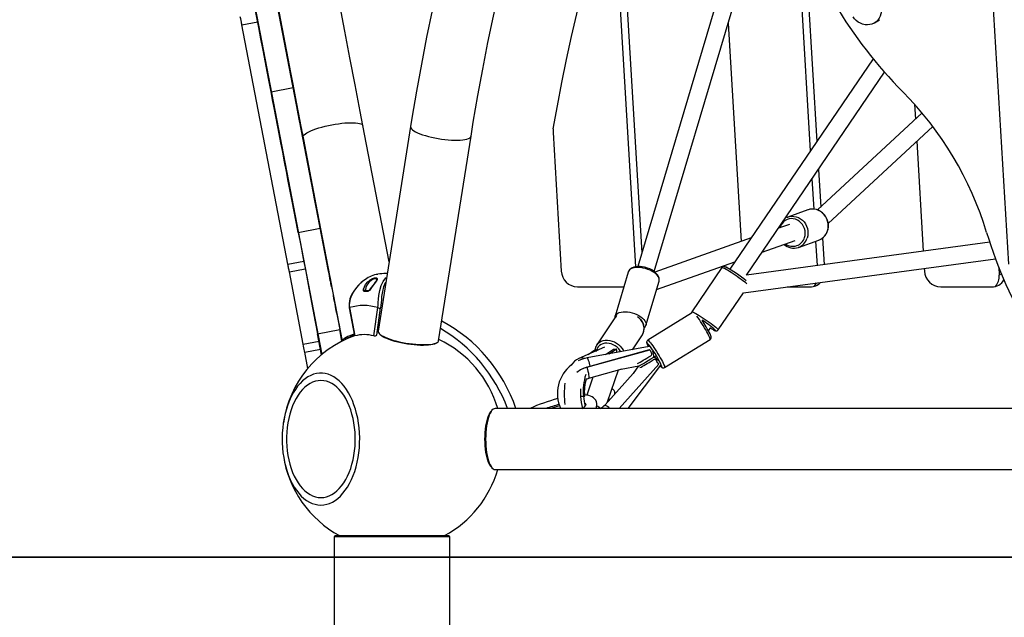
# Model space of a CAD drawing. Units: millimetres. Extents: x -7202 to 13423, y -1747 to 13319.
# Drawn here: x -386 to 532, y 9739 to 10297 of the extents above; entities that cross this region are included whole.
import ezdxf

# ---------------------------------------------------------------- set-up
doc = ezdxf.new("R2010")
doc.units = ezdxf.units.MM
doc.header["$PDSIZE"] = -1
doc.layers.add('размер', color=92, linetype='Continuous', lineweight=15)
doc.layers.add('ЧЕРТЕЖ', color=7, linetype='Continuous')
doc.dimstyles.new('Размер М1.1', dxfattribs={"dimtxt": 300, "dimasz": 200, "dimexe": 1, "dimexo": 1, "dimgap": 50, "dimtad": 1, "dimdec": 0, "dimzin": 0, "dimtxsty": 'Standard', "dimcen": 2.5, "dimazin": 0, "dimtfac": 1, "dimtmove": 0, "dimatfit": 3, "dimfxl": 1, "dimtzin": 0, "dimarcsym": 0})

# ---------------------------------------------------------------- blocks, each defined once
blk = doc.blocks.new('*D17')
at = {"layer": 'Defpoints', "color": 0, "transparency": 16777216}
for p in [(6048.63, 13318.77), (-2504.83, 9795.44), (-2265.52, 9795.44)]:
    blk.add_point(p, dxfattribs=at)
at = {"layer": 'размер', "color": 0, "lineweight": -2, "transparency": 16777216}
for p, q in [((6047.63, 13318.77), (-2505.83, 13318.77)), ((-2504.83, 13118.77), (-2504.83, 9995.44)), ((-2266.52, 9795.44), (-2505.83, 9795.44))]:
    blk.add_line(p, q, dxfattribs=at)
at = {"layer": 'размер', "color": 0, "transparency": 16777216}
for points in [[(-2538.16, 13118.77), (-2471.49, 13118.77), (-2504.83, 13318.77)], [(-2538.16, 9995.44), (-2471.49, 9995.44), (-2504.83, 9795.44)]]:
    blk.add_solid(points, dxfattribs=at)
at = {"layer": 'размер', "color": 0, "lineweight": 25, "transparency": 16777216, "insert": (-2704.83, 11557.11), "char_height": 300, "attachment_point": 5, "rotation": 90}
blk.add_mtext('3500', dxfattribs=at)

msp = doc.modelspace()

# ---------------------------------------------------------------- linework, layer by layer
at = {"color": 7, "linetype": 'Continuous', "lineweight": 25}
for p, q in [((-366.63, 11348.83), (-104.59, 9984.21)), ((-98.18, 10062.11), (-321.54, 11225.29)), ((-98.17, 10062.12), (-321.53, 11225.3)), ((535.94, 10068.51), (469.57, 11186.93)), ((-312.33, 11177.29), (-98.19, 10062.11)), ((-312.3, 11177.3), (-98.16, 10062.12)), ((-303.17, 11129.51), (-98.2, 10062.11)), ((-303.12, 11129.52), (-98.15, 10062.12)), ((-276.41, 10990.46), (-98.14, 10062.12)), ((-264.45, 10928.27), (-98.13, 10062.12)), ((-228.55, 10741.36), (-98.12, 10062.12)), ((-211.71, 10653.68), (-98.11, 10062.13)), ((338.86, 10376.18), (350.85, 10174.14)), ((-155.48, 10360.94), (-98.1, 10062.13)), ((170.72, 10356.98), (187.98, 10066.08)), ((177.09, 10360.94), (193.81, 10079.19)), ((278.12, 10362.13), (189.97, 10066.29)), ((205.3, 10061.71), (293.45, 10357.56)), ((346.44, 10359.79), (356.93, 10183.07)), ((-178.96, 10291.68), (-164.23, 10294.51)), ((-136.09, 10068.51), (-178.95, 10291.69)), ((274.31, 10293.3), (286.39, 10089.7)), ((410.85, 10293.68), (415.4, 10296.5)), ((409.39, 10260.16), (275.74, 10063.76)), ((291.46, 10058.42), (420.12, 10247.48)), ((-151.7, 10229.28), (-131.08, 10233.24)), ((448.08, 10217.64), (448.89, 10203.9)), ((455.03, 10209.61), (357.73, 10119.09)), ((-41.66, 10070.6), (-66.08, 10197.71)), ((-123.55, 10194.64), (-123.54, 10194.64)), ((-122.88, 10191.18), (-98.1, 10062.13)), ((-122.88, 10191.18), (-122.88, 10191.18)), ((-21.67, 10196.8), (-51.88, 10006.13)), ((111.09, 10191.18), (118.74, 10062.13)), ((367.6, 10106.42), (465.01, 10197.04)), ((-122.05, 10186.96), (-85.53, 9996.78)), ((4.42, 9997.21), (34.63, 10187.88)), ((450.12, 10183.19), (456.2, 10080.72)), ((358.48, 10156.91), (360.57, 10121.74)), ((352.4, 10147.98), (354.07, 10119.9)), ((348.72, 10119.22), (329.85, 10112.53)), ((349.8, 10119.55), (348.72, 10119.22)), ((331.43, 10105.66), (321.13, 10102.01)), ((329.45, 10112.38), (329.85, 10112.53)), ((-126.53, 10098.22), (-105.9, 10102.18)), ((367.04, 10099.67), (367.44, 10101.28)), ((295.63, 10092.98), (205.97, 10061.21)), ((518.13, 10089.11), (291.46, 10058.42)), ((305.91, 10079.65), (336.77, 10090.58)), ((339.87, 10084.25), (358.74, 10090.94)), ((355.85, 10089.92), (357.19, 10067.32)), ((358.74, 10090.94), (359.57, 10091.27)), ((359.14, 10091.11), (360.18, 10091.59)), ((362.28, 10092.87), (363.75, 10068.21)), ((339.87, 10084.25), (339.62, 10084.17)), ((-136.09, 10068.51), (-121.36, 10071.34)), ((207.56, 10044.8), (280.4, 10070.61)), ((288.69, 10041.9), (523.51, 10073.69)), ((-134.72, 10061.37), (-119.99, 10064.2)), ((-121.79, 9994.05), (-134.72, 10061.37)), ((-98.2, 10062.11), (-98.19, 10062.11)), ((-98.18, 10062.11), (-98.17, 10062.12)), ((-98.16, 10062.12), (-98.15, 10062.12)), ((-98.14, 10062.12), (-98.13, 10062.12)), ((-98.12, 10062.12), (-98.11, 10062.13)), ((-98.1, 10062.13), (-98.1, 10062.13)), ((-43.36, 10059.87), (-44.77, 10059.82)), ((181.16, 10061.25), (168.88, 10020.03)), ((181.33, 10061.62), (181.18, 10061.18)), ((268.4, 10065.4), (240.35, 10024.19)), ((457.15, 10064.71), (457.31, 10062.12)), ((526.57, 10065.71), (527.01, 10058.16)), ((529.09, 10059.45), (527.01, 10058.16)), ((197.63, 10011.46), (209.91, 10052.68)), ((-95.37, 10047.38), (-95.36, 10047.38)), ((-95.34, 10047.38), (-95.35, 10047.38)), ((-95.32, 10047.39), (-95.33, 10047.39)), ((-95.31, 10047.39), (-95.31, 10047.39)), ((-95.29, 10047.39), (-95.29, 10047.39)), ((-95.27, 10047.4), (-95.27, 10047.4)), ((-60.23, 10044.25), (-60.23, 10044.26)), ((133.88, 10047.4), (177.03, 10047.4)), ((265.15, 10007.31), (288.72, 10041.94)), ((329.28, 10047.39), (350.72, 10047.39)), ((472.45, 10047.39), (520, 10047.39)), ((-78.86, 10027.79), (-73.88, 10001.67)), ((-78.6, 10028.02), (-73.58, 10001.72)), ((-56.04, 10001.72), (-52.32, 10028.02)), ((-53.22, 10002.39), (-49.62, 10027.86)), ((-49.62, 10027.86), (-49.64, 10027.93)), ((240.06, 10022.78), (199.35, 9997.65)), ((169.41, 10019.39), (151.87, 9993.24)), ((168.84, 10019.89), (168.88, 10020.03)), ((170.44, 10020.66), (169.41, 10019.39)), ((245.27, 10020.04), (245.15, 10020.21)), ((-108.36, 10003.61), (-87.73, 10007.57)), ((-85.65, 9996.72), (-87.73, 10007.57)), ((256.02, 10006.33), (258.24, 10009.6)), ((256.13, 10006.49), (258.24, 10009.6)), ((261.81, 10007.62), (261.71, 10007.72)), ((-121.79, 9994.05), (-107.06, 9996.87)), ((-104.62, 9984.18), (-108.36, 10003.61)), ((-51.25, 10004.28), (-50.44, 10003.23)), ((2.15, 9994.89), (3.25, 9995.64)), ((185.04, 9988.83), (194.33, 10002.68)), ((215.12, 9972.12), (257.47, 9998.28)), ((-120.33, 9986.46), (-105.6, 9989.29)), ((-117.43, 9971.43), (-120.32, 9986.46)), ((159.1, 9991.18), (135.08, 9980.64)), ((142.31, 9972.56), (200.87, 9988.92)), ((142.65, 9972.45), (201.2, 9988.82)), ((200.74, 9991.68), (142.95, 9981.19)), ((143.82, 9984.47), (150.12, 9988.82)), ((150.12, 9988.82), (152.86, 9988.92)), ((150.93, 9987.59), (152.86, 9988.92)), ((159.85, 9984.26), (167.42, 9989.47)), ((163.35, 9984.89), (170.15, 9989.58)), ((167.42, 9989.47), (170.15, 9989.58)), ((200.87, 9988.92), (201.2, 9988.82)), ((204.51, 9979.34), (204.28, 9979.41)), ((205.19, 9981.92), (206.88, 9982.96)), ((206.22, 9979.53), (205.94, 9979.62)), ((142.31, 9972.56), (142.65, 9972.45)), ((144.39, 9962.24), (175.42, 9970.91)), ((161.99, 9940.13), (172.04, 9969.96)), ((172.8, 9933.97), (209.55, 9975.24)), ((174.53, 9970.66), (190.95, 9973.64)), ((181.04, 9933.97), (211.43, 9974.31)), ((190.89, 9973.63), (185.69, 9966.74)), ((214.86, 9972.02), (215.1, 9972.14)), ((148.31, 9963.33), (142.6, 9946.37)), ((185.69, 9966.74), (159.54, 9937.37)), ((136.74, 9945.34), (139.47, 9945.45)), ((168.81, 9947.78), (168.8, 9948.09)), ((54.22, 9932.42), (53.37, 9931.48)), ((598.59, 9933.97), (57.09, 9933.97)), ((53.37, 9879.46), (54.22, 9878.51)), ((57.09, 9876.97), (1650.56, 9876.97)), ((-91.97, 9815.44), (-92.97, 9814.44)), ((-92.97, 9814.44), (-92.97, 9278.84)), ((-7.23, 9814.44), (-92.97, 9814.44)), ((-91.97, 9815.44), (14.03, 9815.44)), ((15.03, 9814.44), (-7.23, 9814.44)), ((15.03, 9814.44), (14.03, 9815.44)), ((15.03, 9478.84), (15.03, 9814.44))]:
    msp.add_line(p, q, dxfattribs=at)
at = {"color": 7, "linetype": 'Continuous', "lineweight": 25, "flags": 128}
for points in [[(34.63, 10187.88), (36.73, 10200.88), (40.97, 10225.7), (45.52, 10250.44), (50.35, 10275.1), (55.48, 10299.68), (60.91, 10324.18), (66.63, 10348.59), (72.64, 10372.91), (78.94, 10397.13), (85.53, 10421.25), (92.41, 10445.27), (99.58, 10469.18), (107.03, 10492.99), (114.78, 10516.68), (122.8, 10540.25), (131.11, 10563.71), (139.71, 10587.04), (148.58, 10610.24), (157.74, 10633.31), (167.17, 10656.25), (167.51, 10657.05)], [(-123.54, 10194.64), (-127.69, 10216.25), (-131.83, 10237.79), (-135.95, 10259.28), (-140.07, 10280.69), (-144.17, 10302.04), (-148.25, 10323.32), (-152.33, 10344.52), (-156.39, 10365.65)], [(111.28, 10194.64), (115.18, 10216.25), (119.32, 10237.79), (123.69, 10259.28), (128.29, 10280.69), (133.13, 10302.04), (138.2, 10323.32), (143.5, 10344.52), (149.03, 10365.65)], [(-151.7, 10229.28), (-153.5, 10238.62), (-155.34, 10248.23), (-157.24, 10258.11), (-159.19, 10268.24), (-161.18, 10278.62), (-163.22, 10289.23), (-165.3, 10300.07), (-167.42, 10311.12)], [(-131.08, 10233.24), (-132.87, 10242.58), (-134.72, 10252.19), (-136.62, 10262.07), (-138.56, 10272.2), (-140.56, 10282.58), (-142.6, 10293.2), (-144.68, 10304.03), (-146.8, 10315.08)], [(-145.83, 10310.76), (-141.08, 10286.04), (-136.32, 10261.22), (-131.54, 10236.33), (-126.74, 10211.37), (-122.05, 10186.96)], [(-66.08, 10197.71), (-68.61, 10210.9), (-73.41, 10235.89), (-78.2, 10260.82), (-82.97, 10285.66), (-87.72, 10310.43)], [(-178.96, 10291.68), (-178.99, 10291.82), (-179.08, 10292.3), (-179.24, 10293.12), (-179.46, 10294.25), (-179.73, 10295.68), (-180.06, 10297.37), (-180.42, 10299.27)], [(-1.64, 10305.1), (-6.77, 10280.14), (-11.61, 10255.09), (-16.15, 10229.97), (-20.39, 10204.78), (-21.67, 10196.8)], [(417.2, 10306.42), (417.16, 10304.14), (416.79, 10301.92), (416.08, 10299.81), (415.05, 10297.85), (413.74, 10296.11), (412.16, 10294.61), (410.37, 10293.39), (408.39, 10292.48), (406.29, 10291.91), (404.1, 10291.69), (401.89, 10291.82), (399.7, 10292.3), (397.59, 10293.12), (395.6, 10294.25), (393.8, 10295.68), (392.21, 10297.37), (390.88, 10299.27)], [(-126.53, 10098.22), (-128.4, 10107.98), (-130.26, 10117.63), (-132.09, 10127.18), (-133.9, 10136.61), (-135.69, 10145.9), (-137.44, 10155.06), (-139.17, 10164.06), (-140.87, 10172.89), (-142.53, 10181.56), (-144.16, 10190.03), (-145.75, 10198.31), (-147.3, 10206.39), (-148.81, 10214.25), (-150.28, 10221.88), (-151.7, 10229.28)], [(-105.9, 10102.18), (-107.78, 10111.94), (-109.63, 10121.59), (-111.47, 10131.14), (-113.28, 10140.57), (-115.06, 10149.86), (-116.82, 10159.02), (-118.55, 10168.02), (-120.25, 10176.85), (-121.91, 10185.52), (-123.54, 10193.99), (-125.13, 10202.27), (-126.68, 10210.35), (-128.19, 10218.21), (-129.66, 10225.84), (-131.08, 10233.24)], [(-122.05, 10186.96), (-122.01, 10187.68), (-121.61, 10188.46), (-120.87, 10189.29), (-119.79, 10190.16), (-118.39, 10191.05), (-116.68, 10191.96), (-114.69, 10192.88), (-112.43, 10193.79), (-109.95, 10194.68), (-107.27, 10195.54), (-104.42, 10196.36), (-101.44, 10197.13), (-98.37, 10197.84), (-95.24, 10198.48), (-92.1, 10199.04), (-88.98, 10199.52), (-85.93, 10199.91), (-82.98, 10200.2), (-80.17, 10200.4), (-77.53, 10200.49), (-75.11, 10200.48), (-72.92, 10200.37), (-70.99, 10200.15), (-69.36, 10199.84), (-68.04, 10199.44), (-67.04, 10198.94), (-66.38, 10198.36), (-66.08, 10197.71)], [(-123.54, 10194.64), (-123.46, 10194.22), (-123.38, 10193.79), (-123.29, 10193.36), (-123.21, 10192.92), (-123.13, 10192.49), (-123.04, 10192.05), (-122.96, 10191.62), (-122.88, 10191.18)], [(-21.67, 10196.8), (-21.68, 10196.36), (-21.43, 10195.54), (-20.83, 10194.68), (-19.88, 10193.79), (-18.6, 10192.88), (-17, 10191.96), (-15.11, 10191.05), (-12.95, 10190.16), (-10.54, 10189.29), (-7.92, 10188.46), (-5.12, 10187.68), (-2.18, 10186.96), (0.88, 10186.31), (4.01, 10185.73), (7.16, 10185.23), (10.31, 10184.83), (13.41, 10184.52), (16.43, 10184.31), (19.31, 10184.19), (22.04, 10184.18), (24.57, 10184.28), (26.88, 10184.47), (28.92, 10184.76), (30.69, 10185.15), (32.15, 10185.63), (33.28, 10186.19), (34.08, 10186.84), (34.54, 10187.54), (34.63, 10187.88)], [(350.13, 10119.6), (349.71, 10119.53), (348.99, 10119.27)], [(366.9, 10099.57), (367.42, 10101.74), (367.62, 10103.99), (367.5, 10106.27), (367.05, 10108.52), (366.29, 10110.68), (365.24, 10112.72), (363.91, 10114.58), (362.35, 10116.21), (360.59, 10117.58), (358.66, 10118.67), (356.62, 10119.43), (354.52, 10119.85), (352.39, 10119.93), (350.3, 10119.66), (349.8, 10119.55)], [(367.05, 10099.69), (367.36, 10100.84), (367.71, 10102.95), (367.75, 10105.11), (367.5, 10107.26), (366.96, 10109.38), (366.14, 10111.4), (365.06, 10113.29), (363.73, 10115.01), (362.19, 10116.52), (360.47, 10117.78), (358.6, 10118.78), (356.64, 10119.48), (354.61, 10119.87), (352.56, 10119.95), (350.54, 10119.72), (349.84, 10119.52)], [(345.51, 10093.35), (345.99, 10095.38), (346.14, 10097.49), (345.96, 10099.62), (345.46, 10101.7), (344.65, 10103.69), (343.56, 10105.53), (342.2, 10107.16), (340.62, 10108.55), (338.87, 10109.65), (336.99, 10110.44), (335.02, 10110.9), (333.03, 10111), (331.08, 10110.75), (329.2, 10110.16), (327.46, 10109.24), (325.89, 10108.02), (324.56, 10106.53), (323.48, 10104.8), (322.69, 10102.9), (322.58, 10102.53)], [(329.45, 10112.36), (327.88, 10111.64), (327.52, 10111.4)], [(329.85, 10112.53), (331.42, 10112.98), (333.51, 10113.24), (335.64, 10113.16), (337.75, 10112.74), (339.79, 10111.98), (341.71, 10110.9), (343.48, 10109.52), (345.04, 10107.89), (346.36, 10106.03), (347.41, 10103.99), (348.17, 10101.83), (348.62, 10099.58), (348.74, 10097.3), (348.54, 10095.05), (348.02, 10092.88)], [(-126.53, 10098.22), (-124.16, 10085.91), (-121.82, 10073.71), (-119.5, 10061.64), (-117.21, 10049.7), (-114.95, 10037.92), (-112.71, 10026.3), (-110.52, 10014.86), (-108.36, 10003.61)], [(-105.9, 10102.18), (-103.54, 10089.87), (-101.2, 10077.67), (-98.88, 10065.6), (-96.59, 10053.66), (-94.32, 10041.88), (-92.09, 10030.26), (-89.89, 10018.82), (-87.73, 10007.57)], [(-134.72, 10061.37), (-134.88, 10062.2), (-135.04, 10063.05), (-135.21, 10063.93), (-135.39, 10064.82), (-135.56, 10065.73), (-135.74, 10066.65), (-135.91, 10067.58), (-136.09, 10068.51)], [(-95.37, 10047.38), (-95.4, 10047.56), (-95.51, 10048.1), (-95.68, 10048.98), (-95.91, 10050.19), (-96.2, 10051.69), (-96.53, 10053.45), (-96.91, 10055.42), (-97.32, 10057.56), (-97.75, 10059.81), (-98.2, 10062.11)], [(-98.19, 10062.11), (-97.75, 10059.81), (-97.31, 10057.56), (-96.9, 10055.42), (-96.53, 10053.45), (-96.19, 10051.7), (-95.9, 10050.19), (-95.67, 10048.99), (-95.5, 10048.1), (-95.4, 10047.56), (-95.36, 10047.38)], [(-98.18, 10062.11), (-97.74, 10059.81), (-97.3, 10057.56), (-96.89, 10055.43), (-96.52, 10053.46), (-96.18, 10051.7), (-95.89, 10050.2), (-95.66, 10048.99), (-95.49, 10048.1), (-95.38, 10047.56), (-95.35, 10047.38)], [(-98.17, 10062.12), (-97.73, 10059.81), (-97.3, 10057.56), (-96.89, 10055.43), (-96.51, 10053.46), (-96.17, 10051.7), (-95.88, 10050.2), (-95.65, 10048.99), (-95.48, 10048.11), (-95.38, 10047.57), (-95.34, 10047.38)], [(-98.16, 10062.12), (-97.72, 10059.81), (-97.29, 10057.57), (-96.88, 10055.43), (-96.5, 10053.46), (-96.16, 10051.7), (-95.87, 10050.2), (-95.64, 10048.99), (-95.47, 10048.11), (-95.36, 10047.57), (-95.33, 10047.39)], [(-95.32, 10047.39), (-95.36, 10047.57), (-95.46, 10048.11), (-95.63, 10048.99), (-95.86, 10050.2), (-96.15, 10051.7), (-96.49, 10053.46), (-96.87, 10055.43), (-97.28, 10057.57), (-97.71, 10059.81), (-98.15, 10062.12)], [(-95.31, 10047.39), (-95.35, 10047.57), (-95.45, 10048.11), (-95.62, 10049), (-95.85, 10050.2), (-96.14, 10051.7), (-96.48, 10053.46), (-96.86, 10055.43), (-97.27, 10057.57), (-97.7, 10059.82), (-98.14, 10062.12)], [(-98.13, 10062.12), (-97.69, 10059.82), (-97.26, 10057.57), (-96.85, 10055.43), (-96.47, 10053.46), (-96.13, 10051.71), (-95.84, 10050.2), (-95.61, 10049), (-95.44, 10048.11), (-95.34, 10047.57), (-95.31, 10047.39)], [(-98.12, 10062.12), (-97.68, 10059.82), (-97.25, 10057.57), (-96.84, 10055.44), (-96.46, 10053.47), (-96.12, 10051.71), (-95.83, 10050.21), (-95.6, 10049), (-95.43, 10048.11), (-95.33, 10047.58), (-95.29, 10047.39)], [(-98.11, 10062.13), (-97.67, 10059.82), (-97.24, 10057.57), (-96.83, 10055.44), (-96.45, 10053.47), (-96.11, 10051.71), (-95.83, 10050.21), (-95.59, 10049), (-95.42, 10048.12), (-95.32, 10047.58), (-95.29, 10047.39)], [(-98.1, 10062.13), (-97.66, 10059.82), (-97.23, 10057.58), (-96.82, 10055.44), (-96.44, 10053.47), (-96.1, 10051.71), (-95.81, 10050.21), (-95.58, 10049), (-95.41, 10048.12), (-95.31, 10047.58), (-95.27, 10047.4)], [(-95.27, 10047.4), (-95.3, 10047.58), (-95.41, 10048.12), (-95.58, 10049), (-95.81, 10050.21), (-96.1, 10051.71), (-96.43, 10053.47), (-96.81, 10055.44), (-97.22, 10057.58), (-97.65, 10059.83), (-98.1, 10062.13)], [(-43.36, 10059.89), (-44.63, 10059.86), (-44.77, 10059.86)], [(197.21, 10064.44), (194.99, 10064.97), (192.77, 10065.31), (190.63, 10065.45), (188.6, 10065.4), (186.73, 10065.14), (185.06, 10064.7), (183.65, 10064.07), (182.51, 10063.28), (181.68, 10062.34), (181.17, 10061.27), (181.16, 10061.25)], [(197.52, 10065.37), (196.41, 10065.66), (194.31, 10066.06), (192.24, 10066.28), (190.22, 10066.31), (188.3, 10066.15), (186.5, 10065.77), (184.87, 10065.18), (183.45, 10064.36), (182.43, 10063.46), (181.67, 10062.43), (181.17, 10061.26)], [(209.91, 10052.68), (210.03, 10053.23), (210.04, 10054.44), (209.7, 10055.71), (209.03, 10057.01), (208.04, 10058.3), (206.76, 10059.57), (205.22, 10060.77), (203.45, 10061.88), (201.49, 10062.88), (199.4, 10063.74), (197.21, 10064.44)], [(209.84, 10052.58), (210.02, 10053.11), (210.14, 10054.41), (209.96, 10055.72), (209.49, 10057.03), (208.73, 10058.35), (207.68, 10059.66), (206.35, 10060.92), (204.8, 10062.09), (203.05, 10063.15), (201.16, 10064.08), (199.16, 10064.86), (197.52, 10065.37)], [(291.84, 10050.15), (291.79, 10050.19), (290.78, 10051.05), (289.54, 10052.05), (288.09, 10053.16), (286.47, 10054.36), (284.72, 10055.63), (282.87, 10056.92), (280.98, 10058.22), (279.08, 10059.49), (277.22, 10060.7), (275.45, 10061.82), (273.8, 10062.82), (272.32, 10063.69), (271.03, 10064.41), (269.98, 10064.94), (269.17, 10065.29), (268.64, 10065.45), (268.4, 10065.41), (268.4, 10065.4)], [(271.93, 10065.83), (271.45, 10066.05), (270.87, 10066.23), (270.35, 10066.32), (269.84, 10066.3), (269.23, 10066.12), (268.63, 10065.69), (268.43, 10065.38)], [(-63.84, 10054.41), (-65.36, 10053.37), (-67.7, 10051.47), (-69.95, 10049.34), (-72.1, 10046.96), (-74.12, 10044.32), (-75.88, 10041.49), (-77.3, 10038.59), (-78.2, 10036.17), (-78.77, 10033.92), (-79.07, 10031.81), (-79.1, 10029.85), (-78.85, 10027.79)], [(-63.71, 10054.35), (-66.28, 10052.57), (-70.55, 10048.54), (-74, 10044.18), (-76.8, 10039.21), (-77.97, 10036.12), (-78.7, 10032.83), (-78.84, 10030.44), (-78.6, 10028.02)], [(-65.68, 10044.12), (-65.46, 10045.4), (-64.77, 10047.55), (-63.68, 10049.63), (-61.52, 10052.24), (-60.04, 10053.46), (-59.28, 10053.97), (-57.24, 10055.05), (-55.27, 10055.71), (-53.88, 10055.88), (-53.05, 10055.67), (-52.75, 10055.11), (-52.97, 10054.2), (-53.72, 10052.87), (-55.44, 10050.45), (-57.4, 10047.83), (-60.13, 10044.12)], [(-53.33, 10054.16), (-53.32, 10054.25), (-53.59, 10054.78), (-54.29, 10054.99), (-55.46, 10054.83), (-57.09, 10054.2), (-58.78, 10053.16), (-59.4, 10052.66), (-60.62, 10051.49), (-62.38, 10048.99), (-63.31, 10046.82), (-63.86, 10044.53), (-63.97, 10043.68)], [(-53.32, 10054.16), (-53.33, 10054.08), (-53.44, 10053.74), (-53.73, 10053.18), (-54.21, 10052.4), (-54.9, 10051.41), (-55.78, 10050.21), (-56.83, 10048.82), (-58.01, 10047.24), (-59.3, 10045.51), (-60.23, 10044.26)], [(-52.32, 10028.02), (-52.03, 10030.37), (-51.8, 10032.83), (-51.54, 10036.05), (-51.24, 10039.21), (-50.52, 10044.05), (-49.28, 10048.54), (-47.4, 10052.44), (-44.66, 10055.72), (-43.94, 10056.25)], [(-44.63, 10051.86), (-45.25, 10051.08), (-46.94, 10047.39)], [(356.39, 10051.06), (355.52, 10049.51), (354.28, 10047.87)], [(-60.13, 10044.12), (-60.16, 10044.08), (-60.48, 10043.73), (-60.96, 10043.37), (-61.66, 10043.1), (-62.4, 10043.09), (-63.69, 10043.07), (-64.96, 10043.09), (-65.33, 10043.24), (-65.6, 10043.56), (-65.69, 10043.9), (-65.68, 10044.12)], [(-63.97, 10043.68), (-64.06, 10043.66), (-63.92, 10043.64), (-63.57, 10043.63), (-63.01, 10043.63), (-62.27, 10043.63), (-61.38, 10043.64), (-61.34, 10043.64)], [(-60.13, 10044.12), (-60.21, 10044.21), (-60.23, 10044.25), (-60.23, 10044.25)], [(-46.94, 10047.39), (-46.98, 10047.3), (-48.04, 10043.18), (-48.67, 10038.51), (-48.91, 10035.59), (-49.15, 10032.48), (-49.36, 10030.22), (-49.64, 10027.93)], [(-78.86, 10027.79), (-78.8, 10027.89), (-78.6, 10028.02)], [(168.88, 10020.03), (168.89, 10020.05), (169.39, 10021.12), (170.23, 10022.06), (171.37, 10022.85), (172.78, 10023.48), (174.44, 10023.92), (176.31, 10024.18), (178.35, 10024.23), (180.49, 10024.09), (182.7, 10023.75), (184.93, 10023.23)], [(184.93, 10023.23), (187.11, 10022.53), (189.21, 10021.67), (191.16, 10020.67), (192.93, 10019.55), (194.48, 10018.35), (195.76, 10017.08), (196.74, 10015.79), (197.41, 10014.49), (197.75, 10013.23), (197.75, 10012.02), (197.64, 10011.51)], [(240.35, 10024.19), (240.35, 10024.19), (240.6, 10024.23), (241.13, 10024.08), (241.93, 10023.73), (242.98, 10023.19), (244.27, 10022.48), (245.75, 10021.61), (247.4, 10020.6), (249.18, 10019.48), (251.03, 10018.27), (252.93, 10017), (254.82, 10015.71), (256.67, 10014.41), (258.42, 10013.15), (260.04, 10011.94), (261.49, 10010.83), (262.73, 10009.83), (263.74, 10008.97), (264.5, 10008.27)], [(168.84, 10019.84), (168.66, 10018.68), (168.69, 10018.31)], [(169.91, 10020.06), (169.83, 10019.97), (169.37, 10019.25)], [(194.33, 10002.68), (194.83, 10003.53), (195.5, 10005.19), (195.86, 10007), (195.89, 10008.9), (195.59, 10010.85), (194.97, 10012.8), (194.04, 10014.71), (192.82, 10016.54), (191.35, 10018.23), (189.89, 10019.58)], [(194.06, 10002.32), (194.42, 10002.82), (195.24, 10004.38), (195.78, 10006.07), (196.03, 10007.86), (195.98, 10009.71), (195.64, 10011.6), (195.01, 10013.48), (194.09, 10015.31), (192.92, 10017.06), (192.66, 10017.36)], [(257.47, 9998.28), (257.56, 9998.53), (257.47, 9999.07), (257.19, 9999.9), (256.74, 10000.99), (256.12, 10002.31), (255.34, 10003.84), (254.43, 10005.54), (253.41, 10007.37), (252.3, 10009.28), (251.12, 10011.23), (249.91, 10013.18), (248.69, 10015.08), (247.49, 10016.88), (246.34, 10018.55), (245.27, 10020.04)], [(-51.73, 10005.98), (-52.51, 10005.57), (-52.82, 10005.23)], [(-51.88, 10006.13), (-51.89, 10005.69), (-51.64, 10004.87), (-51.03, 10004.01), (-50.08, 10003.12), (-48.8, 10002.21), (-47.21, 10001.3), (-45.32, 10000.39), (-43.16, 9999.49), (-40.75, 9998.62), (-38.13, 9997.8), (-35.33, 9997.02), (-32.38, 9996.29), (-29.33, 9995.64), (-26.2, 9995.06), (-23.04, 9994.57), (-19.89, 9994.16), (-16.79, 9993.85), (-13.78, 9993.64), (-10.89, 9993.53), (-8.17, 9993.52), (-5.63, 9993.61), (-3.33, 9993.8), (-1.28, 9994.1), (0.48, 9994.49), (1.94, 9994.96), (3.08, 9995.53), (3.88, 9996.17), (4.33, 9996.88), (4.42, 9997.21)], [(255.52, 10007.24), (255.96, 10006.81), (256.13, 10006.53), (256.13, 10006.49)], [(260.25, 10007.57), (261.09, 10007.15), (261.81, 10006.84), (262.24, 10006.74), (262.39, 10006.84), (262.24, 10007.13), (261.81, 10007.62)], [(260.45, 10007.45), (260.66, 10007.33), (261.64, 10006.86), (262.54, 10006.52), (263.09, 10006.4), (263.58, 10006.4), (264.18, 10006.54), (264.8, 10006.91), (265.12, 10007.32)], [(264.5, 10008.27), (264.97, 10007.74), (265.16, 10007.4), (265.15, 10007.31)], [(-85.43, 9996.83), (-85.39, 9997.02), (-85, 9997.8), (-84.25, 9998.62), (-83.17, 9999.49), (-81.77, 10000.39), (-80.06, 10001.3), (-78.07, 10002.21), (-75.82, 10003.12), (-74.26, 10003.69)], [(-73.58, 10001.72), (-73.81, 10001.67), (-73.87, 10001.67)], [(2.15, 9994.89), (1.74, 9994.64), (0.53, 9994.11), (-0.99, 9993.66), (-2.81, 9993.31), (-4.9, 9993.05), (-7.24, 9992.89), (-9.8, 9992.84), (-12.54, 9992.88), (-15.43, 9993.03), (-18.43, 9993.28), (-21.5, 9993.63), (-24.6, 9994.07), (-27.7, 9994.59), (-30.74, 9995.19), (-33.69, 9995.87), (-36.52, 9996.61), (-39.18, 9997.4), (-41.64, 9998.24), (-43.87, 9999.11), (-45.84, 10000), (-47.52, 10000.9), (-48.9, 10001.79), (-49.95, 10002.67), (-50.44, 10003.23)], [(151.88, 9993.26), (152.94, 9994.55), (154.33, 9995.72), (155.96, 9996.63), (157.78, 9997.26), (159.75, 9997.6), (161.83, 9997.65), (163.97, 9997.39), (166.12, 9996.85), (168.22, 9996.02), (170.24, 9994.93), (172.11, 9993.61), (173.81, 9992.08), (175.28, 9990.38), (176.49, 9988.56), (177.1, 9987.39)], [(199.38, 9997.63), (199.22, 9997.55), (198.69, 9996.99), (198.43, 9996.43), (198.33, 9995.91), (198.34, 9995.43), (198.43, 9994.9), (198.68, 9994.09), (199.09, 9993.05), (199.63, 9991.88), (199.71, 9991.71)], [(199.36, 9997.65), (199.48, 9997.66), (199.85, 9997.47), (200.39, 9996.98), (201.09, 9996.2), (201.94, 9995.17), (202.91, 9993.89)], [(257.46, 9998.28), (257.53, 9998.31), (258.1, 9998.87), (258.38, 9999.44), (258.49, 9999.96), (258.49, 10000.44), (258.41, 10000.95), (258.19, 10001.71), (257.79, 10002.74), (257.57, 10003.23)], [(-120.33, 9986.46), (-120.36, 9986.59), (-120.45, 9987.07), (-120.61, 9987.89), (-120.83, 9989.03), (-121.1, 9990.46), (-121.42, 9992.14), (-121.79, 9994.05)], [(152.14, 9993.6), (151.78, 9993.1), (151.57, 9992.71)], [(174.25, 9986.87), (173.62, 9987.91), (172.34, 9989.55), (170.82, 9991.03), (169.1, 9992.32), (167.24, 9993.38), (165.28, 9994.17), (163.27, 9994.69), (161.27, 9994.91), (159.34, 9994.83), (157.52, 9994.44), (155.87, 9993.77), (154.43, 9992.83), (153.24, 9991.64), (152.34, 9990.24), (151.8, 9988.88)], [(170.49, 9986.19), (170.49, 9986.2), (170.53, 9986.59)], [(201.8, 9991.64), (200.89, 9992.83), (200.11, 9993.77), (199.48, 9994.44), (199.02, 9994.83), (198.73, 9994.91), (198.63, 9994.69), (198.72, 9994.17), (198.99, 9993.38), (199.45, 9992.32), (199.82, 9991.53)], [(202.91, 9993.89), (203.99, 9992.39), (205.14, 9990.73), (206.33, 9988.92), (207.55, 9987.02), (208.77, 9985.08), (209.94, 9983.12), (211.06, 9981.21), (212.08, 9979.38), (212.99, 9977.69), (213.76, 9976.16), (214.39, 9974.83), (214.84, 9973.75), (215.12, 9972.92), (215.21, 9972.37), (215.12, 9972.12)], [(142.95, 9981.19), (143.07, 9981.14), (143.32, 9980.77), (143.62, 9980.06), (143.96, 9979.03), (144.31, 9977.73), (144.67, 9976.23), (145.02, 9974.58), (145.25, 9973.37)], [(136.86, 9970.33), (139.45, 9971.57), (142.31, 9972.56)], [(142.65, 9972.45), (143.16, 9970.51), (143.61, 9968.65), (143.99, 9966.93), (144.28, 9965.42), (144.47, 9964.15), (144.56, 9963.18), (144.54, 9962.54), (144.42, 9962.25), (144.39, 9962.24)], [(211.03, 9973.78), (211.09, 9973.72), (211.83, 9972.91), (212.66, 9972.22), (213.18, 9971.96), (213.76, 9971.82), (214.47, 9971.86), (215.09, 9972.12)], [(211.05, 9973.81), (211.6, 9973.23), (212.06, 9972.85), (212.35, 9972.76), (212.45, 9972.98), (212.36, 9973.5), (212.26, 9973.81)], [(-105.31, 9843.97), (-102.58, 9844.14), (-99.86, 9844.67), (-97.17, 9845.55), (-94.53, 9846.77), (-91.95, 9848.32), (-89.45, 9850.2), (-87.04, 9852.4), (-84.73, 9854.91), (-82.54, 9857.7), (-80.49, 9860.76), (-78.57, 9864.09), (-76.81, 9867.65), (-75.21, 9871.42), (-73.78, 9875.39), (-72.53, 9879.54), (-71.47, 9883.83), (-70.61, 9888.24), (-69.94, 9892.76), (-69.48, 9897.34), (-69.22, 9901.98), (-69.17, 9906.63), (-69.32, 9911.28), (-69.68, 9915.89), (-70.25, 9920.45), (-71.02, 9924.92), (-71.98, 9929.27), (-73.13, 9933.49), (-74.47, 9937.55), (-75.99, 9941.43), (-77.67, 9945.1), (-79.51, 9948.54), (-81.5, 9951.74), (-83.62, 9954.67), (-85.87, 9957.32), (-88.23, 9959.67), (-90.69, 9961.71), (-93.23, 9963.43), (-95.84, 9964.82), (-98.51, 9965.87), (-101.21, 9966.57), (-103.94, 9966.92), (-106.68, 9966.92), (-109.41, 9966.57), (-112.11, 9965.87), (-114.78, 9964.82), (-117.39, 9963.43), (-119.93, 9961.71), (-122.39, 9959.67), (-124.75, 9957.32), (-127, 9954.67), (-129.12, 9951.74), (-131.11, 9948.54), (-132.95, 9945.1), (-134.64, 9941.43), (-136.15, 9937.55), (-137.49, 9933.49), (-138.64, 9929.27), (-139.6, 9924.92), (-140.37, 9920.45), (-140.94, 9915.89), (-141.3, 9911.28), (-141.45, 9906.63), (-141.4, 9901.98), (-141.14, 9897.34), (-140.68, 9892.76), (-140.01, 9888.24), (-139.15, 9883.83), (-138.09, 9879.54), (-136.84, 9875.39), (-135.41, 9871.42), (-133.81, 9867.65), (-132.05, 9864.09), (-130.14, 9860.76), (-128.08, 9857.7), (-125.89, 9854.91), (-123.58, 9852.4), (-121.17, 9850.2), (-118.67, 9848.32), (-116.09, 9846.77), (-113.45, 9845.55), (-110.76, 9844.67), (-108.04, 9844.14), (-105.31, 9843.97)], [(-105.31, 9850.9), (-102.73, 9851.07), (-100.17, 9851.6), (-97.63, 9852.48), (-95.15, 9853.7), (-92.74, 9855.26), (-90.4, 9857.15), (-88.17, 9859.34), (-86.04, 9861.84), (-84.04, 9864.62), (-82.18, 9867.66), (-80.46, 9870.95), (-78.91, 9874.47), (-77.53, 9878.18), (-76.33, 9882.07), (-75.32, 9886.12), (-74.5, 9890.29), (-73.88, 9894.55), (-73.47, 9898.89), (-73.26, 9903.27), (-73.26, 9907.67), (-73.47, 9912.05), (-73.88, 9916.38), (-74.5, 9920.65), (-75.32, 9924.82), (-76.33, 9928.86), (-77.53, 9932.76), (-78.91, 9936.47), (-80.46, 9939.98), (-82.18, 9943.27), (-84.04, 9946.32), (-86.04, 9949.1), (-88.17, 9951.59), (-90.4, 9953.79), (-92.74, 9955.67), (-95.15, 9957.23), (-97.63, 9958.46), (-100.17, 9959.34), (-102.73, 9959.86), (-105.31, 9960.04), (-107.89, 9959.86), (-110.46, 9959.34), (-112.99, 9958.46), (-115.47, 9957.23), (-117.88, 9955.67), (-120.22, 9953.79), (-122.45, 9951.59), (-124.58, 9949.1), (-126.58, 9946.32), (-128.44, 9943.27), (-130.16, 9939.98), (-131.71, 9936.47), (-133.09, 9932.76), (-134.29, 9928.86), (-135.3, 9924.82), (-136.12, 9920.65), (-136.74, 9916.38), (-137.15, 9912.05), (-137.36, 9907.67), (-137.36, 9903.27), (-137.15, 9898.89), (-136.74, 9894.55), (-136.12, 9890.29), (-135.3, 9886.12), (-134.29, 9882.07), (-133.09, 9878.18), (-131.71, 9874.47), (-130.16, 9870.95), (-128.44, 9867.66), (-126.58, 9864.62), (-124.58, 9861.84), (-122.45, 9859.34), (-120.22, 9857.15), (-117.88, 9855.26), (-115.47, 9853.7), (-112.99, 9852.48), (-110.46, 9851.6), (-107.89, 9851.07), (-105.31, 9850.9)], [(141.81, 9961.24), (143.69, 9962.02), (144.39, 9962.24)], [(139.47, 9945.45), (140.12, 9945.65), (140.41, 9945.84), (140.43, 9945.89)], [(151.18, 9933.97), (151.2, 9934.01), (151.69, 9935.57), (151.91, 9937.08), (151.86, 9938.58), (151.49, 9940.18), (150.83, 9941.61), (149.93, 9942.84), (148.85, 9943.87), (147.58, 9944.73), (146.1, 9945.44), (144.34, 9946.02), (142.23, 9946.44), (140.38, 9946.63)], [(140.57, 9944.41), (140.48, 9945.21), (140.43, 9945.89)], [(162.89, 9942.79), (163.89, 9942.69), (164.29, 9942.71)], [(47.64, 9905.47), (47.69, 9908.6), (47.86, 9911.7), (48.13, 9914.71), (48.51, 9917.6), (48.99, 9920.34), (49.56, 9922.88), (50.21, 9925.19), (50.95, 9927.25), (51.75, 9929.02), (52.6, 9930.48), (53.37, 9931.48)], [(57.09, 9933.97), (56.1, 9933.79), (55.13, 9933.25), (54.18, 9932.37), (53.26, 9931.15), (52.4, 9929.6), (51.59, 9927.75), (50.86, 9925.62), (50.2, 9923.24), (49.63, 9920.63), (49.15, 9917.83), (48.77, 9914.88), (48.5, 9911.81), (48.33, 9908.66), (48.28, 9905.47)], [(141.71, 9937.19), (141.08, 9937.69), (140.74, 9937.89)], [(53.37, 9879.46), (52.6, 9880.45), (51.75, 9881.92), (50.95, 9883.69), (50.21, 9885.75), (49.56, 9888.06), (48.99, 9890.6), (48.51, 9893.33), (48.13, 9896.23), (47.86, 9899.24), (47.69, 9902.33), (47.64, 9905.47)], [(48.28, 9905.47), (48.33, 9902.28), (48.5, 9899.13), (48.77, 9896.06), (49.15, 9893.1), (49.63, 9890.31), (50.2, 9887.7), (50.86, 9885.32), (51.59, 9883.19), (52.4, 9881.34), (53.26, 9879.79), (54.18, 9878.57), (55.13, 9877.68), (56.1, 9877.15), (57.09, 9876.97)]]:
    msp.add_lwpolyline(points, dxfattribs=at)
at = {"color": 7, "linetype": 'Continuous', "lineweight": 25}
for centre, radius, start, end in [((740.55, 10529.72), 427, 210.79287, 224.71626), ((211.67, 10006.05), 317.27, 16.88824, 44.71648), ((126.02, 10192.08), 14.96, 170.13025, 183.4454), ((354.11, 10103.47), 13.37, 294.10533, 343.02754), ((354.05, 10103.71), 13.6, 294.0259, 342.84427), ((923.08, 10221.93), 426.17, 196.87484, 210.81635), ((335.39, 10096.89), 13.37, 228.14665, 288.34343), ((334.63, 10096.6), 11.35, 233.7545, 343.34104), ((335.27, 10096.76), 13.32, 290.15982, 343.07523), ((-44.41, 10011.84), 47.98, 90.42161, 99.39849), ((134.27, 10062.94), 15.55, 182.99062, 268.5757), ((267.88, 10056.12), 10.53, 60.26569, 68.56012), ((219.04, 9965.86), 113.11, 50.3986, 61.89454), ((472.83, 10062.93), 15.55, 182.99062, 268.5757), ((-49.55, 10036.25), 22.99, 96.70627, 128.02586), ((350.77, 10060.62), 13.23, 269.75123, 317.09579), ((520.06, 10060.62), 13.23, 269.75378, 329.37091), ((512.84, 10057.19), 14.21, 319.00192, 3.92795), ((-65.05, 10043), 1.28, 32.10917, 119.25786), ((-59.25, 9977.7), 66.15, 91.28873, 94.0943), ((-61.35, 10045.02), 1.36, 270.87876, 329.88447), ((-65.46, 9985.89), 44.14, 72.68208, 107.31792), ((-50.8, 10030.72), 3.1, 240.6505, 292.37174), ((241.66, 10023.09), 1.68, 140.02714, 191.42194), ((194.03, 9928.49), 104.2, 49.49714, 57.52987), ((166.04, 9959.28), 101.52, 25.79597, 34.19394), ((192.93, 10012.65), 4.82, 309.93412, 346.54088), ((283.95, 10052.21), 50.55, 238.84738, 242.03939), ((-38.97, 9905.47), 102.5, 109.9324, 171.43763), ((-63.82, 9971.06), 33.03, 108.00959, 124.69293), ((-64.81, 9968.44), 34.41, 75.23328, 104.76672), ((-55.25, 10004.59), 2.98, 254.57139, 312.25844), ((-38.97, 9905.47), 102.5, 16.14378, 64.85383), ((241.29, 9996.07), 17.79, 22.27807, 27.22889), ((158.8, 9988.12), 8.58, 143.37575, 175.31847), ((126.57, 9935.47), 93.89, 24.10592, 36.74681), ((135.56, 9971.71), 70.37, 8.34764, 12.89871), ((142.08, 9965.6), 16.59, 114.9693, 148.13203), ((148.01, 9951.17), 30.44, 99.57011, 116.11703), ((137.75, 9974.4), 6.79, 67.48014, 113.16972), ((201.21, 9984.9), 2.01, 299.35824, 28.767), ((205.59, 9977.49), 2.15, 33.01127, 120.22503), ((140.46, 9893.35), 109.7, 50.95657, 53.8421), ((149.04, 9947.76), 33.93, 127.73476, 203.97938), ((149.63, 9947.5), 25.91, 105.63241, 128.79985), ((191, 9950.32), 51.76, 162.77821, 185.40653), ((180.2, 9949.97), 39.98, 162.53113, 185.86072), ((189.24, 9947.74), 67.76, 171.53733, 188.48747), ((199.05, 9950.04), 62.49, 177.80609, 184.30974), ((162.98, 9947.72), 5.84, 3.60933, 56.57667), ((161.45, 9772.12), 177.16, 105.04856, 113.99571), ((191.52, 9949.04), 54.91, 183.86494, 195.85793), ((197.06, 9949.56), 57.73, 184.08534, 193.34853), ((152.7, 9797.01), 145.21, 104.35818, 109.417), ((151.78, 9800.68), 140.08, 104.31854, 107.91236), ((131.83, 9943.17), 11.45, 306.19808, 332.09593), ((138.83, 9936.16), 3.32, 23.90566, 62.32009), ((145.78, 9920.88), 16.41, 53.91197, 68.45351), ((149.34, 9946.14), 13.45, 295.21638, 319.31622), ((146.74, 9915.69), 25.18, 46.55758, 59.44981), ((-38.97, 9905.47), 102.5, 188.56237, 241.44196), ((-38.97, 9905.47), 102.5, 298.55804, 343.85622)]:
    msp.add_arc(centre, radius, start, end, dxfattribs=at)
for centre, major_axis, ratio, start_param, end_param in [((-95.75, 10049.98), (-5.66, 29.46), 0.000107, 3.50251, 4.339571), ((-66.19, 9896.08), (-25.93, 135.03), 0.000107, 0.360917, 0.729162), ((-46.76, 9896.08), (-72.56, 116.8), 0.933959, 4.471045, 5.270825), ((-53.14, 9892.12), (-72.56, 116.8), 0.933959, 4.501742, 5.226099), ((160.14, 9989.2), (6.51, -4.91), 0.782216, 3.947832, 4.007739), ((160.14, 9989.2), (8.96, -6.76), 0.782216, 0.495995, 0.80624), ((199.98, 9989.2), (-6.07, 9.72), 0.072916, 4.317636, 4.62788), ((218.69, 9994.42), (33.03, 20.61), 0.024851, 3.64204, 4.17403), ((209.58, 9985.16), (18.67, 11.51), 0.02105, 3.195366, 4.461784), ((222.48, 9991.51), (33.03, 20.61), 0.024851, 3.527415, 4.12168), ((208.34, 9975.62), (-6.07, 9.72), 0.072916, 4.62788, 4.984281)]:
    msp.add_ellipse(centre, major_axis=major_axis, ratio=ratio, start_param=start_param, end_param=end_param, dxfattribs=at)
at = {"layer": 'ЧЕРТЕЖ', "color": 7, "linetype": 'Continuous', "lineweight": 35}
msp.add_line((-2504.83, 9795.44), (12479.23, 9795.44), dxfattribs=at)

# ---------------------------------------------------------------- dimensions: what is measured, and where the dimension line sits
at = {"layer": 'размер', "lineweight": 25}
dim = msp.add_linear_dim(base=(-2504.83, 9795.44), p1=(6048.63, 13318.77), p2=(-2265.52, 9795.44), angle=90, text='3500', dimstyle='Размер М1.1', dxfattribs=at)
dim.commit()
dim.dimension.update_dxf_attribs({"geometry": '*D17', "text_midpoint": (-2704.83, 11557.11)})

doc.saveas('drawing.dxf')
